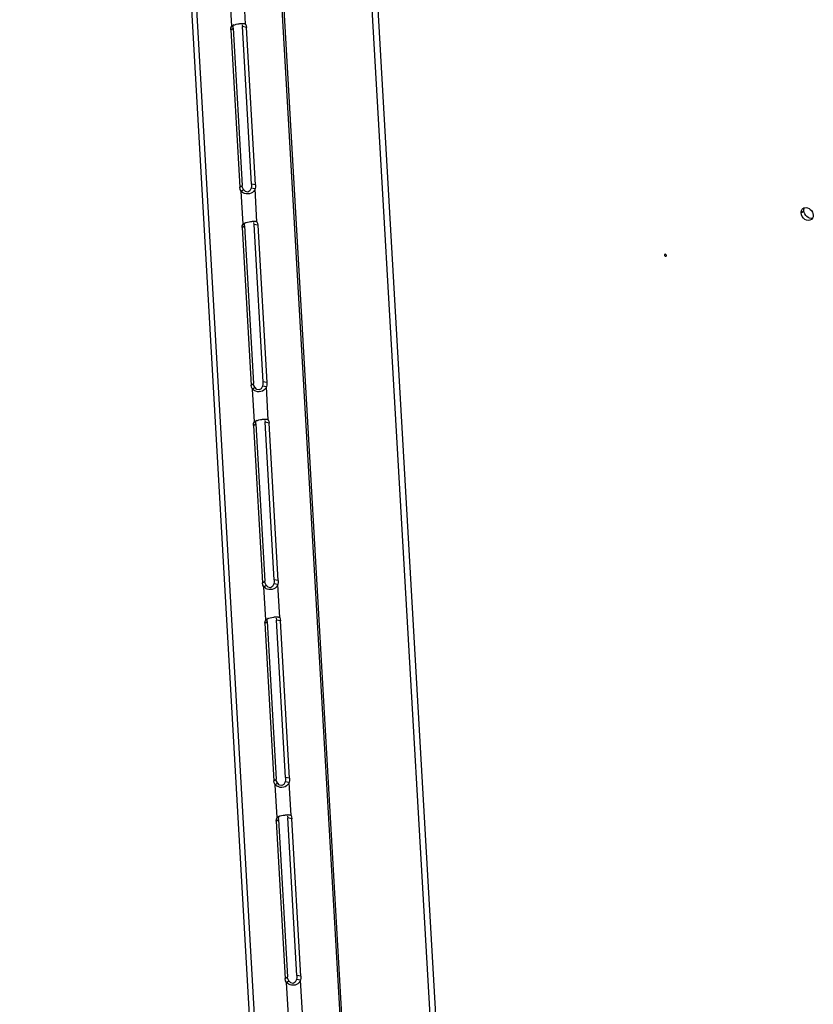
# Model space of a CAD drawing. Units: millimetres. Extents: x 0 to 420, y 0 to 297.
# Drawn here: x 230 to 236, y 211 to 219 of the extents above; entities that cross this region are included whole.
import ezdxf

# ---------------------------------------------------------------- set-up
doc = ezdxf.new("R2010")
doc.units = ezdxf.units.MM
doc.header["$LTSCALE"] = 23.1
doc.layers.get('0').update_dxf_attribs({"linetype": 'CONTINUOUS'})
doc.layers.add('02___PRT_ALL_AXES', color=7, linetype='CONTINUOUS')

msp = doc.modelspace()

# ---------------------------------------------------------------- linework, layer by layer
at = {"color": 3, "linetype": 'CONTINUOUS'}
msp.add_line((233.533611, 198.112378), (231.974752, 225.268847), dxfattribs=at)
at = {"color": 9, "linetype": 'CONTINUOUS'}
for p, q in [((232.014436, 225.275093), (233.574077, 198.104998)), ((235.523951, 217.304712), (235.544492, 217.320128)), ((234.510734, 216.992676), (234.518982, 216.998867))]:
    msp.add_line(p, q, dxfattribs=at)
at = {"color": 3, "linetype": 'CONTINUOUS'}
msp.add_arc((235.557023, 217.31222), 0.03213, 126.9226869, 140.2808991, dxfattribs=at)
for points in [[(235.523951, 217.304712), (235.523392, 217.314449), (235.526072, 217.325254), (235.532309, 217.332752)], [(235.537721, 217.337906), (235.54125, 217.340555), (235.545423, 217.342477), (235.549712, 217.343515)], [(235.608509, 217.265037), (235.606318, 217.26124), (235.603323, 217.257799), (235.599818, 217.255168)], [(235.613588, 217.288362), (235.614044, 217.280418), (235.612486, 217.271929), (235.608509, 217.265037)]]:
    msp.add_open_spline(points, degree=3, dxfattribs=at)
at = {"color": 7, "linetype": 'CONTINUOUS'}
for points in [[(235.544492, 217.320128), (235.544294, 217.323567), (235.54445, 217.32705), (235.545011, 217.330448)], [(235.545011, 217.330448), (235.54576, 217.334981), (235.547275, 217.339475), (235.549571, 217.343453)]]:
    msp.add_open_spline(points, degree=3, dxfattribs=at)
at = {"color": 3, "linetype": 'CONTINUOUS'}
for points, knots in [([(235.549712, 217.343515), (235.563899, 217.346951), (235.597367, 217.334576), (235.612672, 217.304334), (235.613588, 217.288362)], [0, 0, 0, 0, 0.47709734, 1, 1, 1, 1]), ([(235.599818, 217.255168), (235.587165, 217.24567), (235.543771, 217.251233), (235.525011, 217.286243), (235.523951, 217.304712)], [0, 0, 0, 0, 0.46099378, 1, 1, 1, 1]), ([(234.513447, 216.997617), (234.512632, 216.997064), (234.511203, 216.995639), (234.510679, 216.993634), (234.510734, 216.992676)], [0, 0, 0, 0, 0.50655124, 1, 1, 1, 1]), ([(234.510734, 216.992676), (234.510904, 216.989711), (234.513752, 216.9836), (234.520798, 216.983544), (234.522961, 216.985011)], [0, 0, 0, 0, 0.53192349, 1, 1, 1, 1]), ([(234.525674, 216.989951), (234.525503, 216.992916), (234.522655, 216.999027), (234.515609, 216.999083), (234.513447, 216.997617)], [0, 0, 0, 0, 0.53192349, 1, 1, 1, 1]), ([(234.522961, 216.985011), (234.523776, 216.985563), (234.525205, 216.986989), (234.525729, 216.988994), (234.525674, 216.989951)], [0, 0, 0, 0, 0.50655124, 1, 1, 1, 1])]:
    msp.add_open_spline(points, degree=3, knots=knots, dxfattribs=at)
at = {"color": 7, "linetype": 'CONTINUOUS'}
msp.add_open_spline([(235.608368, 217.264975), (235.594181, 217.261539), (235.560713, 217.273915), (235.545409, 217.304156), (235.544492, 217.320128)], degree=3, knots=[0, 0, 0, 0, 0.47709734, 1, 1, 1, 1], dxfattribs=at)
at = {"layer": '02___PRT_ALL_AXES', "color": 9, "linetype": 'CONTINUOUS'}
for p, q in [((234.112544, 176.411848), (230.395752, 241.161099)), ((229.768362, 240.991278), (233.485154, 176.242027)), ((231.406305, 218.704152), (231.392281, 218.948454)), ((231.302912, 218.687878), (231.288888, 218.93218)), ((231.296056, 218.661789), (231.313174, 218.674636)), ((231.412727, 218.680153), (231.382848, 218.685602)), ((231.363029, 217.495079), (231.380146, 217.507926)), ((231.479699, 217.513443), (231.44982, 217.518892)), ((231.490473, 217.237882), (231.476449, 217.482184)), ((231.38708, 217.221608), (231.373056, 217.46591)), ((231.380224, 217.195518), (231.397342, 217.208365)), ((231.496895, 217.213882), (231.467016, 217.219332)), ((231.447197, 216.028808), (231.464314, 216.041655)), ((231.563868, 216.047172), (231.533988, 216.052622)), ((231.574641, 215.771611), (231.560617, 216.015913)), ((231.471248, 215.755337), (231.457224, 215.999639)), ((231.464392, 215.729247), (231.48151, 215.742094)), ((231.581063, 215.747611), (231.551184, 215.753061)), ((231.531365, 214.562537), (231.548482, 214.575384)), ((231.648036, 214.580901), (231.618156, 214.586351)), ((231.555416, 214.289066), (231.541392, 214.533368)), ((231.658809, 214.30534), (231.644786, 214.549642)), ((231.54856, 214.262977), (231.565678, 214.275824)), ((231.665231, 214.281341), (231.635352, 214.28679)), ((231.615533, 213.096267), (231.632651, 213.109114)), ((231.732204, 213.114631), (231.702325, 213.12008)), ((231.639584, 212.822796), (231.62556, 213.067098)), ((231.742977, 212.83907), (231.728954, 213.083372)), ((231.632729, 212.796706), (231.649846, 212.809553)), ((231.749399, 212.81507), (231.71952, 212.82052)), ((231.699701, 211.629996), (231.716819, 211.642843)), ((231.816372, 211.64836), (231.786493, 211.65381)), ((231.723752, 211.356525), (231.709729, 211.600827)), ((231.827145, 211.372799), (231.813122, 211.617101))]:
    msp.add_line(p, q, dxfattribs=at)
at = {"layer": '02___PRT_ALL_AXES', "color": 3, "linetype": 'CONTINUOUS'}
for p, q in [((230.405755, 241.177436), (234.122547, 176.428185)), ((229.731704, 240.990442), (233.445654, 176.290695)), ((231.296056, 218.661789), (231.297554, 218.676531)), ((231.296056, 218.661789), (231.363029, 217.495079)), ((231.297554, 218.676531), (231.302912, 218.687878)), ((231.302912, 218.687878), (231.304636, 218.689229)), ((231.398311, 218.708319), (231.406305, 218.704152)), ((231.406305, 218.704152), (231.410499, 218.694308)), ((231.410499, 218.694308), (231.412727, 218.680153)), ((231.479699, 217.513443), (231.412727, 218.680153)), ((231.366269, 217.479472), (231.363029, 217.495079)), ((231.373056, 217.46591), (231.366269, 217.479472)), ((231.479213, 217.49725), (231.476449, 217.482184)), ((231.479699, 217.513443), (231.479213, 217.49725)), ((231.380224, 217.195518), (231.381722, 217.21026)), ((231.380224, 217.195518), (231.447197, 216.028808)), ((231.381722, 217.21026), (231.38708, 217.221608)), ((231.38708, 217.221608), (231.388804, 217.222959)), ((231.482479, 217.242048), (231.490473, 217.237882)), ((231.490473, 217.237882), (231.494667, 217.228038)), ((231.494667, 217.228038), (231.496895, 217.213882)), ((231.496895, 217.213882), (231.563868, 216.047172)), ((231.450437, 216.013201), (231.447197, 216.028808)), ((231.563381, 216.030979), (231.560617, 216.015913)), ((231.563868, 216.047172), (231.563381, 216.030979)), ((231.457224, 215.999639), (231.450437, 216.013201)), ((231.464392, 215.729247), (231.46589, 215.74399)), ((231.464392, 215.729247), (231.531365, 214.562537)), ((231.46589, 215.74399), (231.471248, 215.755337)), ((231.471248, 215.755337), (231.472972, 215.756688)), ((231.566647, 215.775778), (231.574641, 215.771611)), ((231.574641, 215.771611), (231.578835, 215.761767)), ((231.578835, 215.761767), (231.581063, 215.747611)), ((231.648036, 214.580901), (231.581063, 215.747611)), ((231.534605, 214.546931), (231.531365, 214.562537)), ((231.64755, 214.564708), (231.644786, 214.549642)), ((231.648036, 214.580901), (231.64755, 214.564708)), ((231.541392, 214.533368), (231.534605, 214.546931)), ((231.54856, 214.262977), (231.550058, 214.277719)), ((231.550058, 214.277719), (231.555416, 214.289066)), ((231.555416, 214.289066), (231.55714, 214.290417)), ((231.650815, 214.309507), (231.658809, 214.30534)), ((231.658809, 214.30534), (231.663003, 214.295496)), ((231.663003, 214.295496), (231.665231, 214.281341)), ((231.732204, 213.114631), (231.665231, 214.281341)), ((231.54856, 214.262977), (231.615533, 213.096267)), ((231.618773, 213.08066), (231.615533, 213.096267)), ((231.731718, 213.098438), (231.728954, 213.083372)), ((231.732204, 213.114631), (231.731718, 213.098438)), ((231.62556, 213.067098), (231.618773, 213.08066)), ((231.632729, 212.796706), (231.634227, 212.811448)), ((231.634227, 212.811448), (231.639584, 212.822796)), ((231.639584, 212.822796), (231.641308, 212.824147)), ((231.734984, 212.843236), (231.742977, 212.83907)), ((231.742977, 212.83907), (231.747171, 212.829226)), ((231.747171, 212.829226), (231.749399, 212.81507)), ((231.816372, 211.64836), (231.749399, 212.81507)), ((231.632729, 212.796706), (231.699701, 211.629996)), ((231.816372, 211.64836), (231.815886, 211.632167)), ((231.702941, 211.61439), (231.699701, 211.629996)), ((231.709729, 211.600827), (231.702941, 211.61439)), ((231.815886, 211.632167), (231.813122, 211.617101))]:
    msp.add_line(p, q, dxfattribs=at)
at = {"layer": '02___PRT_ALL_AXES', "color": 7, "linetype": 'CONTINUOUS'}
for p, q in [((231.302912, 218.687878), (231.320029, 218.700725)), ((231.313174, 218.674636), (231.314672, 218.689378)), ((231.313174, 218.674636), (231.380146, 217.507926)), ((231.380619, 218.699758), (231.382848, 218.685602)), ((231.44982, 217.518892), (231.382848, 218.685602)), ((231.406305, 218.704152), (231.397833, 218.705698)), ((231.373056, 217.46591), (231.390174, 217.478757)), ((231.383386, 217.492319), (231.380146, 217.507926)), ((231.390174, 217.478757), (231.383386, 217.492319)), ((231.404697, 217.463054), (231.390174, 217.478757)), ((231.449334, 217.502699), (231.44657, 217.487633)), ((231.476449, 217.482184), (231.44657, 217.487633)), ((231.44982, 217.518892), (231.449334, 217.502699)), ((231.38708, 217.221608), (231.404197, 217.234455)), ((231.397342, 217.208365), (231.39884, 217.223107)), ((231.397342, 217.208365), (231.464314, 216.041655)), ((231.464788, 217.233487), (231.467016, 217.219332)), ((231.467016, 217.219332), (231.533988, 216.052622)), ((231.490473, 217.237882), (231.482001, 217.239427)), ((231.467554, 216.026049), (231.464314, 216.041655)), ((231.474342, 216.012486), (231.467554, 216.026049)), ((231.533502, 216.036429), (231.530738, 216.021363)), ((231.560617, 216.015913), (231.530738, 216.021363)), ((231.533988, 216.052622), (231.533502, 216.036429)), ((231.457224, 215.999639), (231.474342, 216.012486)), ((231.488865, 215.996784), (231.474342, 216.012486)), ((231.471248, 215.755337), (231.488366, 215.768184)), ((231.48151, 215.742094), (231.483008, 215.756837)), ((231.48151, 215.742094), (231.548482, 214.575384)), ((231.548956, 215.767217), (231.551184, 215.753061)), ((231.618156, 214.586351), (231.551184, 215.753061)), ((231.574641, 215.771611), (231.566169, 215.773156)), ((231.551723, 214.559778), (231.548482, 214.575384)), ((231.55851, 214.546215), (231.551723, 214.559778)), ((231.61767, 214.570158), (231.614906, 214.555092)), ((231.618156, 214.586351), (231.61767, 214.570158)), ((231.541392, 214.533368), (231.55851, 214.546215)), ((231.573033, 214.530513), (231.55851, 214.546215)), ((231.644786, 214.549642), (231.614906, 214.555092)), ((231.555416, 214.289066), (231.572534, 214.301913)), ((231.565678, 214.275824), (231.567176, 214.290566)), ((231.565678, 214.275824), (231.632651, 213.109114)), ((231.633124, 214.300946), (231.635352, 214.28679)), ((231.702325, 213.12008), (231.635352, 214.28679)), ((231.658809, 214.30534), (231.650337, 214.306886)), ((231.635891, 213.093507), (231.632651, 213.109114)), ((231.701838, 213.103887), (231.699074, 213.088821)), ((231.702325, 213.12008), (231.701838, 213.103887)), ((231.62556, 213.067098), (231.642678, 213.079945)), ((231.642678, 213.079945), (231.635891, 213.093507)), ((231.657201, 213.064242), (231.642678, 213.079945)), ((231.728954, 213.083372), (231.699074, 213.088821)), ((231.639584, 212.822796), (231.656702, 212.835643)), ((231.649846, 212.809553), (231.651344, 212.824295)), ((231.649846, 212.809553), (231.716819, 211.642843)), ((231.717292, 212.834675), (231.71952, 212.82052)), ((231.786493, 211.65381), (231.71952, 212.82052)), ((231.742977, 212.83907), (231.734505, 212.840615)), ((231.720059, 211.627237), (231.716819, 211.642843)), ((231.786007, 211.637617), (231.783243, 211.622551)), ((231.786493, 211.65381), (231.786007, 211.637617)), ((231.709729, 211.600827), (231.726846, 211.613674)), ((231.726846, 211.613674), (231.720059, 211.627237)), ((231.741369, 211.597972), (231.726846, 211.613674)), ((231.813122, 211.617101), (231.783243, 211.622551))]:
    msp.add_line(p, q, dxfattribs=at)
for points in [[(231.44657, 217.487633), (231.438057, 217.468305), (231.422673, 217.458978), (231.404697, 217.463054)], [(231.530738, 216.021363), (231.522225, 216.002035), (231.506841, 215.992707), (231.488865, 215.996784)], [(231.614906, 214.555092), (231.606393, 214.535764), (231.591009, 214.526437), (231.573033, 214.530513)], [(231.699074, 213.088821), (231.690562, 213.069493), (231.675177, 213.060166), (231.657201, 213.064242)], [(231.783243, 211.622551), (231.77473, 211.603223), (231.759345, 211.593895), (231.741369, 211.597972)]]:
    msp.add_lwpolyline(points, dxfattribs=at)
at = {"layer": '02___PRT_ALL_AXES', "color": 3, "linetype": 'CONTINUOUS'}
for points, knots in [([(231.304584, 218.689295), (231.306313, 218.690672), (231.31021, 218.693247), (231.31439, 218.695304), (231.316625, 218.696283)], [0, 0, 0, 0, 0.47545509, 1, 1, 1, 1]), ([(231.316625, 218.696283), (231.323036, 218.69909), (231.337212, 218.703354), (231.351667, 218.706148), (231.359294, 218.707348)], [0, 0, 0, 0, 0.47547618, 1, 1, 1, 1]), ([(231.359294, 218.707348), (231.362462, 218.707847), (231.368598, 218.708719), (231.374767, 218.709341), (231.37775, 218.709551)], [0, 0, 0, 0, 0.51746518, 1, 1, 1, 1]), ([(231.37775, 218.709551), (231.379622, 218.709683), (231.383208, 218.709868), (231.3868, 218.709866), (231.388512, 218.709802)], [0, 0, 0, 0, 0.52286336, 1, 1, 1, 1]), ([(231.388512, 218.709802), (231.390281, 218.709735), (231.393592, 218.709483), (231.39686, 218.70885), (231.398347, 218.708431)], [0, 0, 0, 0, 0.53400263, 1, 1, 1, 1]), ([(231.476449, 217.482184), (231.471755, 217.468809), (231.448455, 217.443561), (231.414247, 217.443606), (231.398789, 217.448877)], [0, 0, 0, 0, 0.46462574, 1, 1, 1, 1]), ([(231.398789, 217.448877), (231.393701, 217.450612), (231.384275, 217.455253), (231.37634, 217.462141), (231.373056, 217.46591)], [0, 0, 0, 0, 0.51818214, 1, 1, 1, 1]), ([(231.388752, 217.223025), (231.390482, 217.224402), (231.394378, 217.226976), (231.398558, 217.229034), (231.400793, 217.230012)], [0, 0, 0, 0, 0.47545509, 1, 1, 1, 1]), ([(231.400793, 217.230012), (231.407204, 217.232819), (231.421381, 217.237083), (231.435835, 217.239877), (231.443462, 217.241078)], [0, 0, 0, 0, 0.47547618, 1, 1, 1, 1]), ([(231.443462, 217.241078), (231.44663, 217.241576), (231.452766, 217.242448), (231.458935, 217.24307), (231.461918, 217.243281)], [0, 0, 0, 0, 0.51746518, 1, 1, 1, 1]), ([(231.461918, 217.243281), (231.46379, 217.243413), (231.467376, 217.243597), (231.470968, 217.243595), (231.47268, 217.243531)], [0, 0, 0, 0, 0.52286336, 1, 1, 1, 1]), ([(231.47268, 217.243531), (231.474449, 217.243464), (231.47776, 217.243212), (231.481028, 217.242579), (231.482515, 217.24216)], [0, 0, 0, 0, 0.53400263, 1, 1, 1, 1]), ([(231.560617, 216.015913), (231.555923, 216.002539), (231.532623, 215.97729), (231.498415, 215.977336), (231.482957, 215.982607)], [0, 0, 0, 0, 0.46462574, 1, 1, 1, 1]), ([(231.482957, 215.982607), (231.477869, 215.984342), (231.468443, 215.988983), (231.460508, 215.995871), (231.457224, 215.999639)], [0, 0, 0, 0, 0.51818214, 1, 1, 1, 1]), ([(231.47292, 215.756754), (231.47465, 215.758131), (231.478546, 215.760706), (231.482727, 215.762763), (231.484961, 215.763741)], [0, 0, 0, 0, 0.47545509, 1, 1, 1, 1]), ([(231.484961, 215.763741), (231.491372, 215.766549), (231.505549, 215.770813), (231.520003, 215.773606), (231.52763, 215.774807)], [0, 0, 0, 0, 0.47547618, 1, 1, 1, 1]), ([(231.52763, 215.774807), (231.530798, 215.775306), (231.536935, 215.776178), (231.543103, 215.7768), (231.546086, 215.77701)], [0, 0, 0, 0, 0.51746518, 1, 1, 1, 1]), ([(231.546086, 215.77701), (231.547958, 215.777142), (231.551544, 215.777326), (231.555136, 215.777325), (231.556848, 215.77726)], [0, 0, 0, 0, 0.52286336, 1, 1, 1, 1]), ([(231.556848, 215.77726), (231.558617, 215.777194), (231.561928, 215.776941), (231.565196, 215.776309), (231.566683, 215.77589)], [0, 0, 0, 0, 0.53400263, 1, 1, 1, 1]), ([(231.567125, 214.516336), (231.562037, 214.518071), (231.552611, 214.522712), (231.544676, 214.5296), (231.541392, 214.533368)], [0, 0, 0, 0, 0.51818214, 1, 1, 1, 1]), ([(231.644786, 214.549642), (231.640091, 214.536268), (231.616791, 214.51102), (231.582583, 214.511065), (231.567125, 214.516336)], [0, 0, 0, 0, 0.46462574, 1, 1, 1, 1]), ([(231.557088, 214.290483), (231.558818, 214.29186), (231.562714, 214.294435), (231.566895, 214.296492), (231.569129, 214.297471)], [0, 0, 0, 0, 0.47545509, 1, 1, 1, 1]), ([(231.569129, 214.297471), (231.57554, 214.300278), (231.589717, 214.304542), (231.604171, 214.307336), (231.611798, 214.308536)], [0, 0, 0, 0, 0.47547618, 1, 1, 1, 1]), ([(231.611798, 214.308536), (231.614966, 214.309035), (231.621103, 214.309907), (231.627272, 214.310529), (231.630254, 214.310739)], [0, 0, 0, 0, 0.51746518, 1, 1, 1, 1]), ([(231.630254, 214.310739), (231.632127, 214.310871), (231.635712, 214.311056), (231.639305, 214.311054), (231.641016, 214.31099)], [0, 0, 0, 0, 0.52286336, 1, 1, 1, 1]), ([(231.641016, 214.31099), (231.642785, 214.310923), (231.646097, 214.310671), (231.649364, 214.310038), (231.650851, 214.309619)], [0, 0, 0, 0, 0.53400263, 1, 1, 1, 1]), ([(231.651293, 213.050066), (231.646205, 213.0518), (231.636779, 213.056441), (231.628844, 213.063329), (231.62556, 213.067098)], [0, 0, 0, 0, 0.51818214, 1, 1, 1, 1]), ([(231.728954, 213.083372), (231.724259, 213.069997), (231.700959, 213.044749), (231.666752, 213.044794), (231.651293, 213.050066)], [0, 0, 0, 0, 0.46462574, 1, 1, 1, 1]), ([(231.641256, 212.824213), (231.642986, 212.82559), (231.646883, 212.828164), (231.651063, 212.830222), (231.653297, 212.8312)], [0, 0, 0, 0, 0.47545509, 1, 1, 1, 1]), ([(231.653297, 212.8312), (231.659708, 212.834007), (231.673885, 212.838271), (231.688339, 212.841065), (231.695966, 212.842266)], [0, 0, 0, 0, 0.47547618, 1, 1, 1, 1]), ([(231.695966, 212.842266), (231.699134, 212.842764), (231.705271, 212.843636), (231.71144, 212.844258), (231.714423, 212.844469)], [0, 0, 0, 0, 0.51746518, 1, 1, 1, 1]), ([(231.714423, 212.844469), (231.716295, 212.844601), (231.719881, 212.844785), (231.723473, 212.844783), (231.725184, 212.844719)], [0, 0, 0, 0, 0.52286336, 1, 1, 1, 1]), ([(231.725184, 212.844719), (231.726953, 212.844652), (231.730265, 212.8444), (231.733532, 212.843767), (231.735019, 212.843348)], [0, 0, 0, 0, 0.53400263, 1, 1, 1, 1]), ([(231.735461, 211.583795), (231.730373, 211.58553), (231.720947, 211.590171), (231.713012, 211.597059), (231.709729, 211.600827)], [0, 0, 0, 0, 0.51818214, 1, 1, 1, 1]), ([(231.813122, 211.617101), (231.808427, 211.603727), (231.785127, 211.578478), (231.75092, 211.578524), (231.735461, 211.583795)], [0, 0, 0, 0, 0.46462574, 1, 1, 1, 1])]:
    msp.add_open_spline(points, degree=3, knots=knots, dxfattribs=at)

doc.saveas('drawing.dxf')
